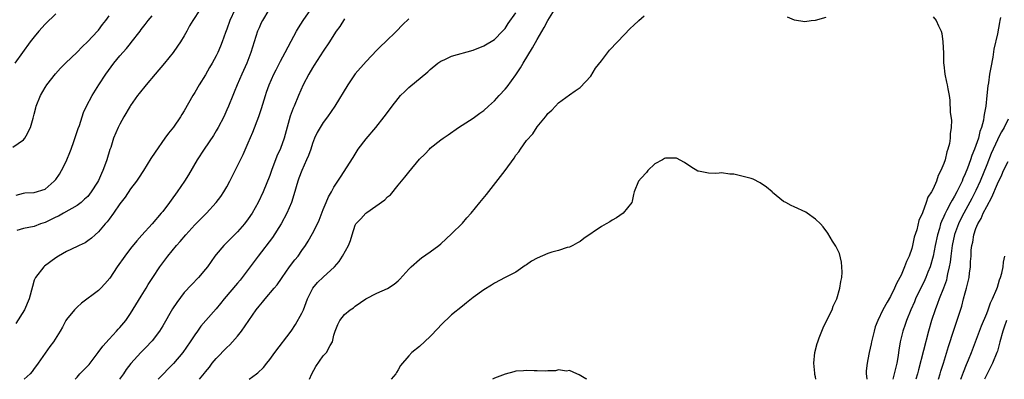
# Model space of a CAD drawing. Units: inches. Extents: x 2622000 to 2625000, y 1488000 to 1491000.
# Drawn here: x 2623788 to 2623972, y 1488000 to 1488067 of the extents above; entities that cross this region are included whole.
import ezdxf

# ---------------------------------------------------------------- set-up
doc = ezdxf.new("R2010")
doc.units = ezdxf.units.IN
doc.header["$MEASUREMENT"] = 0
doc.layers.add('LD26221488_2ft', color=220, linetype='Continuous')

msp = doc.modelspace()

# ---------------------------------------------------------------- linework, layer by layer
at = {"layer": 'LD26221488_2ft'}
for points, elevation in [([(2623798.65, 1488000), (2623799, 1488000.41), (2623799.54, 1488001), (2623800.26, 1488001.74), (2623801.23, 1488002.77), (2623802.96, 1488005), (2623803.82, 1488006.18), (2623805, 1488007.51), (2623806.39, 1488009), (2623806.67, 1488009.33), (2623807, 1488009.68), (2623808.08, 1488011), (2623809, 1488012.27), (2623811, 1488015.52), (2623811.9, 1488017), (2623812.3, 1488017.7), (2623813.13, 1488019), (2623814.48, 1488021), (2623815, 1488021.72), (2623815.98, 1488023), (2623817.58, 1488025), (2623818.25, 1488025.75), (2623819.29, 1488027), (2623821, 1488028.84), (2623823.18, 1488031), (2623825, 1488032.99), (2623825.86, 1488034.14), (2623826.43, 1488035), (2623827, 1488035.95), (2623827.56, 1488037), (2623829, 1488039.83), (2623830.02, 1488041.98), (2623831, 1488044.15), (2623831.84, 1488046.16), (2623832.94, 1488049.06), (2623833.44, 1488050.56), (2623834.19, 1488053), (2623834.39, 1488053.61), (2623834.9, 1488055), (2623835.79, 1488057), (2623836.19, 1488057.81), (2623837, 1488059.39), (2623837.88, 1488061), (2623839, 1488063.14), (2623840.02, 1488065), (2623840.39, 1488065.61), (2623841.28, 1488067), (2623843.98, 1488071)], 10462), ([(2623828.45, 1488069), (2623827.55, 1488067), (2623827, 1488065.41), (2623826.73, 1488064.73), (2623826.09, 1488063), (2623825.79, 1488062.21), (2623825.29, 1488061), (2623825, 1488060.39), (2623824.25, 1488059), (2623823.77, 1488058.23), (2623823, 1488056.87), (2623821.83, 1488055), (2623821, 1488053.55), (2623820.65, 1488053), (2623819, 1488050.1), (2623818.56, 1488049.44), (2623818.3, 1488049), (2623817, 1488047.05), (2623816.07, 1488045.93), (2623815.42, 1488045), (2623813.56, 1488042.44), (2623812.77, 1488041.23), (2623811.4, 1488039), (2623810.46, 1488037.54), (2623810.09, 1488037), (2623809, 1488035.55), (2623807.97, 1488034.03), (2623807, 1488032.76), (2623805.8, 1488031), (2623805, 1488029.93), (2623804.62, 1488029.38), (2623804.25, 1488029), (2623803, 1488027.54), (2623802.38, 1488027), (2623801.67, 1488026.33), (2623801, 1488025.84), (2623800.49, 1488025.51), (2623799.39, 1488025), (2623799, 1488024.8), (2623797, 1488023.86), (2623795.5, 1488023), (2623795, 1488022.67), (2623792.9, 1488021.1), (2623792.79, 1488021), (2623791.21, 1488019), (2623791.14, 1488018.86), (2623791, 1488018.48), (2623790.65, 1488017.35), (2623790.03, 1488015), (2623789.15, 1488013), (2623787.57, 1488010.43)], 10458), ([(2623821.94, 1488069), (2623820.6, 1488067), (2623820, 1488066), (2623819.49, 1488065), (2623819, 1488064.13), (2623818.3, 1488063), (2623817.79, 1488062.21), (2623816.97, 1488061.03), (2623815.33, 1488059), (2623813.6, 1488057), (2623811.92, 1488055), (2623810.61, 1488053.39), (2623810.31, 1488053), (2623809, 1488051.15), (2623808.91, 1488051), (2623807.75, 1488049), (2623807, 1488047.64), (2623806.67, 1488047), (2623805.83, 1488045), (2623805.28, 1488043.28), (2623805.12, 1488042.88), (2623804.56, 1488041), (2623804.32, 1488040.32), (2623803.82, 1488039), (2623803.55, 1488038.45), (2623803, 1488037.15), (2623802.8, 1488036.8), (2623801.65, 1488035), (2623801, 1488034.16), (2623800.39, 1488033.61), (2623799.73, 1488033), (2623799, 1488032.47), (2623796.47, 1488031), (2623795.51, 1488030.49), (2623795, 1488030.26), (2623794.17, 1488029.83), (2623793, 1488029.3), (2623792.16, 1488029), (2623791, 1488028.56), (2623789, 1488028.13), (2623787.76, 1488027.76)], 10456), ([(2623834.84, 1488069), (2623833.63, 1488067), (2623833.42, 1488066.58), (2623833, 1488065.65), (2623832.74, 1488065), (2623831.5, 1488061), (2623830.71, 1488059), (2623829.8, 1488057), (2623828.91, 1488055), (2623828.36, 1488053.64), (2623828.08, 1488053), (2623827.29, 1488051), (2623827, 1488050.32), (2623826.4, 1488049), (2623825.36, 1488047), (2623825, 1488046.37), (2623824.47, 1488045.53), (2623822.74, 1488043), (2623821.46, 1488041), (2623819.8, 1488038.2), (2623819.05, 1488037), (2623817.69, 1488035), (2623816.55, 1488033.45), (2623816.25, 1488033), (2623815, 1488031.35), (2623814.72, 1488031), (2623813, 1488029.02), (2623811.09, 1488026.91), (2623810.15, 1488025.85), (2623809, 1488024.43), (2623807.89, 1488023), (2623806.48, 1488021), (2623805.1, 1488018.9), (2623804.2, 1488017.8), (2623803.45, 1488017), (2623803, 1488016.56), (2623799.8, 1488014.2), (2623799, 1488013.48), (2623798.52, 1488013), (2623797, 1488011.15), (2623796.89, 1488011), (2623796.29, 1488009.71), (2623795.82, 1488009), (2623794.6, 1488007), (2623793.89, 1488006.11), (2623793, 1488004.86), (2623791.75, 1488003), (2623791.44, 1488002.56), (2623791, 1488002.02), (2623790.57, 1488001.43), (2623790.21, 1488001), (2623789.13, 1488000)], 10460), ([(2623831.14, 1488000), (2623832.54, 1488001), (2623832.8, 1488001.2), (2623833.82, 1488002.18), (2623834.47, 1488003), (2623835, 1488003.69), (2623835.93, 1488005), (2623839, 1488008.99), (2623839.79, 1488010.21), (2623841, 1488012.34), (2623841.29, 1488013), (2623842.09, 1488015), (2623843.05, 1488017), (2623843.93, 1488018.07), (2623845, 1488019.07), (2623847.12, 1488021), (2623847.98, 1488022.02), (2623848.63, 1488023), (2623849.74, 1488025), (2623850.08, 1488025.92), (2623850.44, 1488027), (2623851, 1488028.78), (2623851.11, 1488029), (2623852.04, 1488029.96), (2623852.95, 1488031), (2623853.16, 1488031.16), (2623856.51, 1488033.49), (2623857, 1488034.05), (2623857.55, 1488034.45), (2623859, 1488036.23), (2623859.65, 1488037), (2623860.28, 1488037.72), (2623861, 1488038.66), (2623863, 1488041.08), (2623863.96, 1488042.04), (2623864.85, 1488043), (2623865, 1488043.14), (2623867, 1488044.7), (2623867.42, 1488045), (2623868.37, 1488045.63), (2623870.27, 1488047), (2623873, 1488048.77), (2623874.29, 1488049.71), (2623875, 1488050.19), (2623875.86, 1488051), (2623877, 1488051.99), (2623877.88, 1488053), (2623879, 1488054.2), (2623879.36, 1488054.64), (2623881, 1488056.83), (2623881.86, 1488058.14), (2623882.35, 1488059), (2623884.1, 1488061.9), (2623885, 1488063.47), (2623886.31, 1488065.69), (2623887, 1488067.01), (2623888.24, 1488069)], 10470), ([(2623787, 1488043.33), (2623789, 1488044.74), (2623789.25, 1488045), (2623789.49, 1488045.49), (2623790.3, 1488047), (2623790.78, 1488048.78), (2623791, 1488049.5), (2623791.3, 1488050.7), (2623791.36, 1488051), (2623792.16, 1488053), (2623793, 1488054.46), (2623793.34, 1488055), (2623794.97, 1488057.03), (2623795.91, 1488058.09), (2623796.86, 1488059), (2623799, 1488061.08), (2623799.94, 1488062.06), (2623801, 1488063.05), (2623802.83, 1488065), (2623803, 1488065.21), (2623803.77, 1488066.23), (2623804.38, 1488067), (2623805, 1488067.88)], 10452), ([(2623795, 1488068.23), (2623793, 1488066.29), (2623791.86, 1488065), (2623791, 1488063.97), (2623790.25, 1488063), (2623788.77, 1488061), (2623787.39, 1488059)], 10450), ([(2623787.6, 1488034.4), (2623789, 1488034.75), (2623789.21, 1488034.79), (2623791, 1488034.89), (2623793, 1488035.53), (2623794.71, 1488037), (2623795, 1488037.33), (2623795.7, 1488038.3), (2623796.11, 1488039), (2623797, 1488040.8), (2623797.11, 1488041), (2623797.63, 1488042.37), (2623797.89, 1488043), (2623798.4, 1488044.4), (2623799.2, 1488046.8), (2623799.42, 1488047.42), (2623800.18, 1488049.82), (2623800.77, 1488051), (2623801.84, 1488053), (2623803.08, 1488055), (2623804.38, 1488057), (2623805.87, 1488059), (2623807, 1488060.38), (2623808.23, 1488061.77), (2623809, 1488062.73), (2623809.13, 1488062.87), (2623810.77, 1488065), (2623811, 1488065.31), (2623811.75, 1488066.25), (2623812.26, 1488067), (2623813, 1488067.89)], 10454), ([(2623849, 1488067.28), (2623848.1, 1488065.9), (2623847.45, 1488065), (2623847, 1488064.33), (2623846.15, 1488063), (2623845, 1488061.28), (2623843.33, 1488058.67), (2623843, 1488058.18), (2623842.29, 1488057), (2623841.22, 1488055), (2623840.36, 1488053), (2623839.55, 1488051), (2623839.38, 1488050.62), (2623838.85, 1488049.15), (2623837.71, 1488045), (2623837, 1488043.1), (2623836.36, 1488041.64), (2623835.33, 1488039), (2623835, 1488038.07), (2623833.77, 1488035), (2623832.84, 1488033), (2623831.7, 1488031), (2623831, 1488029.98), (2623830.28, 1488029), (2623829, 1488027.51), (2623827.74, 1488026.26), (2623826.41, 1488025), (2623825, 1488023.32), (2623824.75, 1488023), (2623823.34, 1488021), (2623823, 1488020.56), (2623821.66, 1488019), (2623820.35, 1488017.65), (2623819, 1488016.19), (2623817.63, 1488014.37), (2623816.85, 1488013.15), (2623815, 1488010), (2623814.39, 1488009), (2623813, 1488007.18), (2623812.85, 1488007), (2623811.95, 1488006.05), (2623810.88, 1488005), (2623809.04, 1488002.96), (2623808.19, 1488001.81), (2623807.67, 1488001), (2623806.92, 1488000)], 10464), ([(2623861, 1488067.3), (2623859.83, 1488066.17), (2623858.72, 1488065), (2623856.66, 1488063), (2623855.79, 1488062.21), (2623855, 1488061.44), (2623853, 1488059.33), (2623850.99, 1488057.01), (2623849.57, 1488055), (2623847.18, 1488051), (2623845.83, 1488049), (2623845, 1488047.95), (2623844.41, 1488047), (2623843.89, 1488046.11), (2623843.38, 1488045), (2623843, 1488044.04), (2623842.66, 1488043), (2623842.23, 1488041.78), (2623841.9, 1488041), (2623840.98, 1488039), (2623840.44, 1488037.56), (2623840.24, 1488037), (2623839.53, 1488034.47), (2623839.04, 1488033), (2623838.19, 1488031), (2623837.11, 1488029), (2623835.51, 1488026.49), (2623832.86, 1488023), (2623831, 1488020.51), (2623829.48, 1488018.52), (2623829, 1488017.95), (2623826.46, 1488015), (2623825.82, 1488014.18), (2623825, 1488013.18), (2623823.03, 1488010.97), (2623822.1, 1488009.9), (2623821.5, 1488009), (2623821, 1488008.3), (2623820.16, 1488007), (2623818.73, 1488005), (2623817.04, 1488002.96), (2623816.05, 1488001.95), (2623815.17, 1488001), (2623814.18, 1488000)], 10466), ([(2623821.86, 1488000), (2623822.84, 1488001.16), (2623823, 1488001.38), (2623823.72, 1488002.28), (2623824.26, 1488003), (2623825, 1488003.91), (2623827, 1488005.95), (2623827.54, 1488006.46), (2623828.05, 1488007), (2623829, 1488008.05), (2623829.75, 1488009), (2623832.47, 1488013), (2623833, 1488013.68), (2623833.62, 1488014.38), (2623834.12, 1488015), (2623835.86, 1488017), (2623836.38, 1488017.62), (2623837.19, 1488018.81), (2623837.3, 1488019), (2623838.72, 1488021), (2623839.7, 1488022.3), (2623840.29, 1488023), (2623841, 1488024.02), (2623841.71, 1488025), (2623842.2, 1488025.8), (2623843, 1488027.21), (2623843.91, 1488029), (2623844.26, 1488029.74), (2623845, 1488031.73), (2623845.54, 1488033), (2623845.96, 1488034.04), (2623846.56, 1488035), (2623847, 1488035.9), (2623848.23, 1488037.77), (2623850.57, 1488041.42), (2623851.56, 1488043), (2623853, 1488044.9), (2623854.81, 1488047), (2623856.4, 1488049), (2623857, 1488049.83), (2623857.87, 1488051), (2623859, 1488052.46), (2623859.47, 1488053), (2623860.23, 1488053.77), (2623861, 1488054.5), (2623864.56, 1488057.44), (2623865, 1488057.85), (2623866.41, 1488059), (2623867, 1488059.42), (2623867.73, 1488059.73), (2623869, 1488060.34), (2623873, 1488061.47), (2623875, 1488062.24), (2623877, 1488063.47), (2623878.51, 1488065), (2623878.74, 1488065.26), (2623879, 1488065.51), (2623879.59, 1488066.41), (2623881, 1488068.4)], 10468), ([(2623842.46, 1488000), (2623842.9, 1488001), (2623843.62, 1488002.38), (2623845, 1488004.37), (2623845.59, 1488005), (2623846.3, 1488006.3), (2623846.71, 1488007), (2623847, 1488008.26), (2623847.22, 1488009), (2623847.76, 1488010.24), (2623848.12, 1488011), (2623849, 1488012.11), (2623850.06, 1488013), (2623850.65, 1488013.35), (2623851, 1488013.64), (2623852.97, 1488015), (2623855, 1488016.06), (2623857, 1488016.95), (2623858.23, 1488017.77), (2623859, 1488018.4), (2623859.31, 1488018.69), (2623861, 1488020.56), (2623861.43, 1488021), (2623863, 1488022.38), (2623863.35, 1488022.65), (2623865, 1488023.78), (2623866.6, 1488025), (2623867, 1488025.32), (2623869, 1488027.14), (2623871, 1488029.16), (2623871.85, 1488030.15), (2623872.62, 1488031), (2623874.28, 1488033), (2623875.49, 1488034.51), (2623879, 1488039), (2623880.69, 1488041.31), (2623881, 1488041.82), (2623881.54, 1488042.46), (2623881.89, 1488043), (2623883, 1488044.57), (2623884.17, 1488045.83), (2623885, 1488047.13), (2623886.53, 1488049), (2623886.76, 1488049.24), (2623887, 1488049.63), (2623887.74, 1488050.26), (2623888.39, 1488051), (2623889, 1488051.64), (2623891, 1488053.1), (2623892.11, 1488053.89), (2623893, 1488054.48), (2623895, 1488056.63), (2623895.92, 1488058.08), (2623897, 1488059.44), (2623898.53, 1488061.47), (2623899, 1488061.93), (2623899.48, 1488062.52), (2623899.98, 1488063), (2623902.44, 1488065.56), (2623903, 1488066.07), (2623903.98, 1488067), (2623905, 1488067.86)], 10472), ([(2623931.7, 1488067.7), (2623933, 1488067.14), (2623933.11, 1488067.11), (2623935, 1488066.83), (2623936.22, 1488067), (2623937, 1488067.09), (2623939, 1488067.61)], 10472), ([(2623959, 1488067.69), (2623959.55, 1488067), (2623960, 1488066), (2623960.49, 1488065), (2623960.6, 1488064.6), (2623960.83, 1488063), (2623960.92, 1488060.92), (2623960.95, 1488059), (2623961, 1488058.69), (2623961.18, 1488057), (2623961.47, 1488055.47), (2623961.6, 1488055), (2623961.76, 1488054.24), (2623961.97, 1488053), (2623962.1, 1488052.1), (2623962.17, 1488049.83), (2623962.41, 1488048.41), (2623962.39, 1488047), (2623962.18, 1488045.82), (2623962.18, 1488045), (2623962.05, 1488044.05), (2623961.75, 1488043), (2623961.53, 1488042.47), (2623961.22, 1488041), (2623961, 1488040.31), (2623960.45, 1488039), (2623959.92, 1488038.08), (2623959.62, 1488037), (2623959, 1488035.56), (2623958.71, 1488035), (2623958.01, 1488033.99), (2623957.7, 1488033), (2623957, 1488031.08), (2623956.33, 1488029.67), (2623955.93, 1488027.93), (2623955.48, 1488026.52), (2623955.16, 1488025), (2623955, 1488024.44), (2623954.49, 1488023), (2623954.01, 1488021.99), (2623953.67, 1488021), (2623953, 1488019.43), (2623952.79, 1488019), (2623952.13, 1488017.87), (2623951.8, 1488017), (2623951, 1488015.43), (2623950.42, 1488014.42), (2623949.57, 1488013), (2623948.64, 1488011), (2623948.19, 1488009.81), (2623947.96, 1488009), (2623947.45, 1488007), (2623947.39, 1488006.6), (2623947.05, 1488005), (2623947, 1488004.7), (2623946.65, 1488003), (2623946.45, 1488001.55), (2623946.48, 1488001), (2623946.57, 1488000.57), (2623946.59, 1488000)], 10472), ([(2623971.58, 1488067.58), (2623971.48, 1488067), (2623971.39, 1488066.61), (2623971, 1488064.52), (2623970.36, 1488061.64), (2623970.13, 1488060.13), (2623969.76, 1488058.24), (2623969.56, 1488057), (2623969.34, 1488055.34), (2623969.22, 1488054.78), (2623969.05, 1488053), (2623968.83, 1488051), (2623968.55, 1488049.45), (2623968.5, 1488049), (2623968.39, 1488048.39), (2623968.03, 1488047), (2623967.75, 1488046.25), (2623967.45, 1488045), (2623967, 1488043.68), (2623966.75, 1488043), (2623966.22, 1488041.78), (2623965.99, 1488041), (2623965.42, 1488039.42), (2623965, 1488038.35), (2623964.57, 1488037.43), (2623964.41, 1488037), (2623963.87, 1488035.87), (2623963.43, 1488035), (2623963, 1488034.2), (2623962.53, 1488033.47), (2623962.31, 1488033), (2623961.58, 1488031.58), (2623961.17, 1488030.83), (2623961, 1488030.41), (2623960.54, 1488029.46), (2623960.39, 1488029), (2623960.16, 1488028.16), (2623959.79, 1488027), (2623959.37, 1488025), (2623958.98, 1488023), (2623958.41, 1488021), (2623958.03, 1488020.03), (2623957.65, 1488019), (2623957.45, 1488018.55), (2623955.72, 1488015), (2623955.51, 1488014.49), (2623954.82, 1488013), (2623954.02, 1488011), (2623953.78, 1488010.22), (2623953.35, 1488009), (2623952.86, 1488007), (2623952.58, 1488005.42), (2623952.54, 1488005), (2623952.47, 1488004.47), (2623952.2, 1488003), (2623951.49, 1488000)], 10470), ([(2623973, 1488048.6), (2623972.27, 1488047), (2623971.79, 1488046.21), (2623971.17, 1488045), (2623971, 1488044.71), (2623969.86, 1488042.14), (2623969, 1488040.07), (2623967.77, 1488037), (2623967, 1488035.28), (2623966.25, 1488033.75), (2623964.72, 1488031), (2623964.14, 1488029.86), (2623963.73, 1488029), (2623963, 1488027.01), (2623962.56, 1488025), (2623962.28, 1488023), (2623962.16, 1488021.84), (2623962.01, 1488021), (2623961.7, 1488019.7), (2623961.58, 1488019), (2623961.47, 1488018.53), (2623960.96, 1488017.04), (2623960.15, 1488015), (2623959.84, 1488014.16), (2623959.36, 1488013), (2623958.69, 1488011), (2623958.13, 1488009), (2623956.23, 1488001.77), (2623956.05, 1488001), (2623955.77, 1488000)], 10468), ([(2623937.09, 1488000), (2623937, 1488000.46), (2623936.89, 1488000.89), (2623936.88, 1488001.12), (2623936.69, 1488003), (2623936.88, 1488005), (2623937.31, 1488006.69), (2623937.42, 1488007), (2623937.72, 1488007.72), (2623938.41, 1488009.59), (2623939.26, 1488011.26), (2623940.11, 1488013), (2623940.34, 1488013.66), (2623940.99, 1488015), (2623941.56, 1488017), (2623941.72, 1488018.28), (2623941.91, 1488019), (2623941.99, 1488019.99), (2623941.96, 1488021), (2623941.87, 1488021.87), (2623941.47, 1488023.47), (2623940.83, 1488024.83), (2623940.18, 1488025.82), (2623939.29, 1488027.29), (2623938.44, 1488028.44), (2623937.92, 1488029), (2623937, 1488029.9), (2623935.48, 1488031), (2623935.18, 1488031.18), (2623933, 1488032.19), (2623932.46, 1488032.46), (2623931.48, 1488033), (2623931, 1488033.23), (2623929, 1488034.86), (2623928.88, 1488035), (2623927.86, 1488035.86), (2623926.67, 1488036.67), (2623925.34, 1488037.34), (2623925, 1488037.47), (2623923, 1488038.02), (2623921.72, 1488038.28), (2623921, 1488038.33), (2623919.47, 1488038.53), (2623919, 1488038.49), (2623918.41, 1488038.41), (2623917, 1488038.48), (2623915.12, 1488038.88), (2623915, 1488038.88), (2623913.7, 1488039.7), (2623912.5, 1488040.5), (2623911, 1488041.28), (2623910.69, 1488041.31), (2623909, 1488041.3), (2623908.77, 1488041.23), (2623908.43, 1488041), (2623907, 1488040.21), (2623905.7, 1488039), (2623905.4, 1488038.6), (2623904.45, 1488037.55), (2623903.91, 1488037), (2623903.13, 1488035), (2623903, 1488034.51), (2623902.76, 1488033.24), (2623902.68, 1488033), (2623901.03, 1488031), (2623899.84, 1488030.16), (2623899, 1488029.7), (2623898.58, 1488029.42), (2623897.87, 1488029), (2623897, 1488028.54), (2623893.72, 1488026.28), (2623893, 1488025.76), (2623892.52, 1488025.48), (2623891.63, 1488025), (2623891, 1488024.69), (2623890.59, 1488024.59), (2623889, 1488024.05), (2623887.71, 1488023.71), (2623887, 1488023.47), (2623885, 1488022.63), (2623883.95, 1488022.05), (2623883, 1488021.39), (2623882.75, 1488021.25), (2623881, 1488020.02), (2623879.01, 1488019.01), (2623877, 1488017.96), (2623876.43, 1488017.57), (2623875, 1488016.71), (2623873, 1488015.26), (2623871.75, 1488014.25), (2623871, 1488013.68), (2623869, 1488012.02), (2623867, 1488010.1), (2623866.48, 1488009.52), (2623865, 1488007.99), (2623863, 1488006.1), (2623861.59, 1488005), (2623861, 1488004.39), (2623859.45, 1488002.55), (2623859, 1488001.75), (2623858.71, 1488001.29), (2623858.57, 1488001), (2623857.71, 1488000)], 10474), ([(2623959.97, 1488000), (2623960.3, 1488001), (2623960.46, 1488001.54), (2623960.92, 1488003), (2623961.87, 1488006.13), (2623962.84, 1488009.16), (2623964.33, 1488013.67), (2623964.7, 1488015), (2623965, 1488016.16), (2623965.24, 1488017), (2623965.7, 1488019), (2623965.79, 1488019.79), (2623965.96, 1488021), (2623966, 1488022), (2623966.09, 1488023), (2623966.12, 1488024.12), (2623966.23, 1488025), (2623966.39, 1488025.61), (2623966.58, 1488027), (2623967, 1488028.18), (2623967.32, 1488029), (2623967.95, 1488030.05), (2623968.36, 1488031), (2623969, 1488032.24), (2623969.99, 1488034.01), (2623971, 1488036.52), (2623971.81, 1488038.19), (2623972.15, 1488039), (2623973, 1488040.65)], 10466), ([(2623964.2, 1488000), (2623964.32, 1488000.32), (2623964.68, 1488001.32), (2623965.25, 1488002.75), (2623965.63, 1488003.63), (2623966.17, 1488005), (2623968.02, 1488009.98), (2623969, 1488012.3), (2623969.28, 1488013), (2623969.73, 1488014.27), (2623970.08, 1488015), (2623970.88, 1488016.88), (2623971, 1488017.21), (2623971.41, 1488018.59), (2623971.58, 1488019), (2623971.83, 1488019.82), (2623972.08, 1488021), (2623972.12, 1488021.88), (2623972.39, 1488023)], 10464), ([(2623972.72, 1488011), (2623972.26, 1488009.74), (2623972, 1488009), (2623971.44, 1488007), (2623971, 1488005.28), (2623970.91, 1488005), (2623970.12, 1488003), (2623969.73, 1488002.27), (2623968.57, 1488000)], 10462), ([(2623894.27, 1488000), (2623894.1, 1488000.1), (2623892.83, 1488000.83), (2623892.38, 1488001), (2623891, 1488001.64), (2623890.49, 1488001.51), (2623889, 1488001.78), (2623888.43, 1488001.57), (2623887, 1488001.61), (2623886.46, 1488001.54), (2623885, 1488001.61), (2623884.41, 1488001.59), (2623883, 1488001.66), (2623882.44, 1488001.56), (2623881, 1488001.49), (2623880.63, 1488001.37), (2623879, 1488000.95), (2623877, 1488000.18), (2623876.64, 1488000)], 10476)]:
    msp.add_lwpolyline(points, dxfattribs=dict(at, elevation=elevation))

doc.saveas('drawing.dxf')
